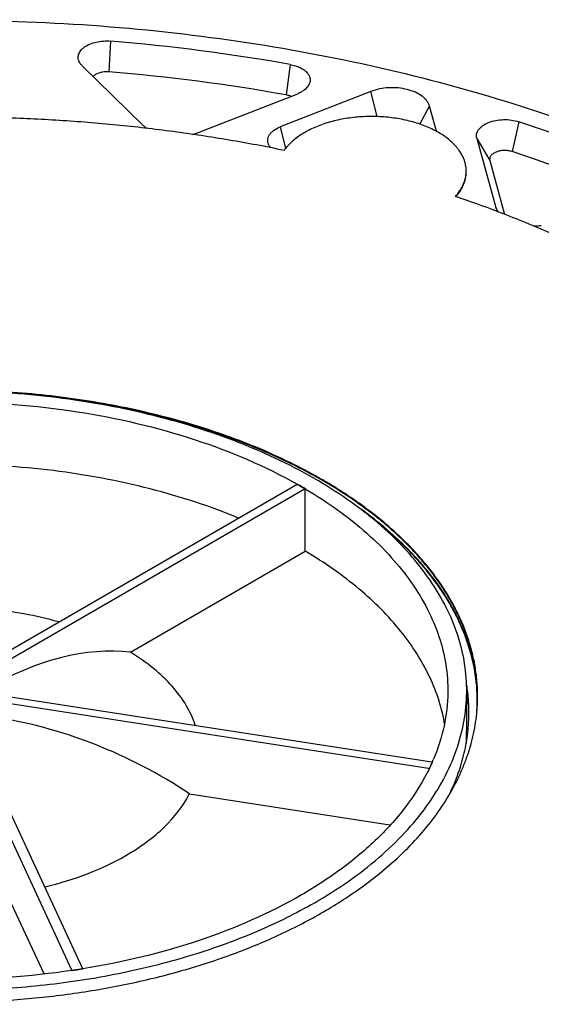
# Model space of a CAD drawing. Units: millimetres. Extents: x -145 to 865, y -106 to 335.
# Drawn here: x -3 to 52, y 17 to 121 of the extents above; entities that cross this region are included whole.
import ezdxf

# ---------------------------------------------------------------- set-up
doc = ezdxf.new("R2010")
doc.units = ezdxf.units.MM
doc.header["$LTSCALE"] = 46.255
for name, color, linetype in [('AT110_011_00_new_view_5_BL34', 7, 'CONTINUOUS'), ('AT110_012_00_new_view_5_BL32', 7, 'CONTINUOUS'), ('AT110_023_00_new_view_5_BL33', 7, 'CONTINUOUS'), ('AT110_024_00_new_view_5_BL29', 7, 'CONTINUOUS')]:
    doc.layers.add(name, color=color, linetype=linetype)

# ---------------------------------------------------------------- blocks, each defined once
blk = doc.blocks.new('AT110_024_00_NEW_VIEW_5_BL29', base_point=(-10.91, 50.16))
at = {"layer": 'AT110_024_00_new_view_5_BL29', "color": 7, "linetype": 'Continuous'}
for p, q in [((-25.22, 72.96), (-25.17, 79.54)), ((-25.17, 79.54), (-24.01, 79.72)), ((-25.17, 79.54), (-12.14, 51.45)), ((-24.01, 79.72), (-11.81, 53.43)), ((-18.45, 58.38), (-25.22, 72.96)), ((-9.69, 51.35), (26.03, 71.98)), ((26.03, 71.98), (26.88, 71.49)), ((26.03, 71.97), (26.07, 71.95)), ((26.88, 71.49), (-9.51, 50.48)), ((26.88, 64.9), (26.88, 71.49)), ((26.92, 71.46), (26.97, 71.43)), ((8.39, 54.22), (26.88, 64.9)), ((26.92, 64.87), (26.88, 64.89)), ((-62.12, 57.72), (-61.81, 58.39)), ((-61.82, 58.36), (-61.8, 58.39)), ((-61.81, 58.39), (-12.87, 50.82)), ((-18.45, 58.37), (-18.52, 58.36)), ((-62.15, 57.64), (-62.12, 57.7)), ((-62.07, 51.14), (-62.12, 57.72)), ((-62.12, 57.72), (-12.41, 50.03)), ((-11.2, 54.22), (-12, 53.19)), ((-11.14, 54.3), (-11.2, 54.22)), ((-10.68, 54.29), (-10.74, 54.34)), ((-10.68, 54.3), (-9.83, 53.19)), ((-12.1, 52.92), (-12, 53.19)), ((-9.72, 52.92), (-9.83, 53.19)), ((-12.1, 52.92), (-12.16, 50.16)), ((-9.72, 52.92), (-9.67, 50.39)), ((-36.81, 47.23), (-62.07, 51.14)), ((-62.07, 51.12), (-62.06, 51.14)), ((-12.79, 51.2), (-12.8, 51.22)), ((-12.79, 51.2), (-12.6, 50.77)), ((-65.76, 49.96), (-65.7, 44.58)), ((-12.87, 50.82), (-12.15, 50.71)), ((-9.67, 50.39), (-9.66, 50.16)), ((40.25, 42.6), (-9.42, 50.28)), ((-6.97, 50.3), (-7.5, 49.99)), ((-6.97, 50.3), (-6.94, 50.31)), ((43.94, 49.96), (43.88, 44.63)), ((-48.62, 28.87), (-12.32, 49.83)), ((-47.77, 28.38), (-11.47, 49.34)), ((-15.87, 48.92), (-15.9, 48.92)), ((-15.87, 48.92), (-14.32, 48.68)), ((-9.51, 45.79), (-11.13, 49.29)), ((-9.98, 49.47), (-9.98, 49.5)), ((-9.35, 48.13), (-9.98, 49.47)), ((39.89, 41.94), (-9.73, 49.61)), ((3.32, 20.83), (-9.35, 48.13)), ((-6.28, 47.44), (-9.24, 47.89)), ((-13.99, 46.24), (-11.48, 47.69)), ((-10.23, 45.66), (-11.14, 47.64)), ((-6.28, 47.44), (-6.24, 47.43)), ((-13.99, 46.24), (-14.01, 46.23)), ((-9.45, 45.66), (-9.51, 45.79)), ((-10.23, 45.66), (-10.22, 45.64)), ((2.18, 20.62), (-9.45, 45.66)), ((39.98, 41.92), (39.89, 41.94)), ((40.29, 42.59), (39.98, 41.92)), ((40.29, 42.59), (40.25, 42.6)), ((40.29, 42.61), (40.29, 42.59)), ((14.61, 39.23), (14.63, 39.27)), ((14.64, 39.27), (35.81, 36)), ((-29.27, 32.48), (-41.57, 25.37)), ((-48.71, 28.83), (-48.75, 28.85)), ((-48.71, 28.82), (-48.62, 28.87)), ((-47.86, 28.33), (-48.71, 28.82)), ((-47.86, 28.33), (-47.77, 28.38)), ((-4.67, 28.67), (-0.77, 20.27)), ((3.35, 20.77), (3.32, 20.83)), ((2.19, 20.59), (2.18, 20.62)), ((3.35, 20.77), (2.19, 20.59))]:
    blk.add_line(p, q, dxfattribs=at)
at = {"layer": 'AT110_024_00_new_view_5_BL29', "color": 9, "linetype": 'Continuous'}
for p, q in [((-12.41, 49.92), (-12.41, 50.03)), ((-9.51, 50.48), (-9.51, 50.39)), ((-9.51, 50.39), (-9.51, 50.31)), ((-12.41, 49.84), (-12.41, 49.92)), ((-12.41, 49.78), (-12.41, 49.84)), ((-11.47, 49.34), (-11.48, 47.69)), ((-11.13, 49.29), (-11.14, 47.64)), ((-9.73, 49.61), (-9.72, 48.92))]:
    blk.add_line(p, q, dxfattribs=at)
at = {"layer": 'AT110_024_00_new_view_5_BL29', "color": 7, "linetype": 'Continuous'}
for centre, radius, start, end in [((-11.53, -4.81), 85.44, 98.4053, 99.1985), ((1.57, 28.62), 49.78, 59.3778, 60.5075), ((-42.69, 49.11), 21.25, 154.1911, 156.1339), ((-43.14, 49.31), 20.75, 156.3183, 157.1154), ((-17.79, 33.77), 23.93, 119.9832, 123.7797), ((-4.19, 33.5), 24.24, 58.6467, 58.9545), ((-43.09, 42.77), 20.73, 156.2536, 157.1169), ((-27.21, 43.22), 10.4, 157.0694, 157.4313), ((-11.69, 51.34), 5.59, 245.6092, 245.7939), ((21.29, 51.01), 20.78, 336.1377, 337.115), ((20.86, 51.21), 21.26, 334.1913, 336.0974), ((-23.37, 71.73), 49.82, 239.4361, 240.5071), ((-10.3, 105.12), 85.44, 278.4053, 279.1985)]:
    blk.add_arc(centre, radius, start, end, dxfattribs=at)
for centre, major_axis, ratio, start_param, end_param in [((-13.16, 16.87), (-6.12, 41.55), 0.216357, -0.630342, -0.089243), ((-6.68, 15.87), (20.72, 36.53), 0.582368, 0.239846, 0.780945), ((-16, 14.43), (38.01, -17.87), 0.793713, 1.925634, 2.466733), ((-12.46, 49.92), (0.2, 0), 0.577266, -0.012184, 1.308859), ((-9.37, 50.39), (0.2, 0), 0.577266, 2.356188, 3.153803), ((-9.37, 50.39), (0.2, 0), 0.577266, -3.129382, -2.879865), ((-9.37, 50.39), (0.2, 0), 0.577266, -2.879865, -1.832734), ((-12.46, 49.92), (0.2, 0), 0.577266, -0.785404, -0.26178), ((-12.46, 49.92), (0.2, 0), 0.577266, -0.26178, -0.012184), ((-11.33, 49.26), (0.2, 0), 0.577418, 0.261793, 2.356057), ((-9.78, 49.5), (0.2, 0), 0.577342, 1.309219, 3.141529), ((-11.34, 47.61), (0.2, 0), 0.577418, 0.261793, 2.356057), ((-6.34, 12.93), (38.01, -17.87), 0.793713, 1.384534, 1.925634), ((-13.75, 11.79), (20.72, 36.53), 0.582368, 0.780945, 1.322045), ((-10.57, 11.29), (-6.12, 41.55), 0.216357, -1.171442, -0.630342)]:
    blk.add_ellipse(centre, major_axis=major_axis, ratio=ratio, start_param=start_param, end_param=end_param, dxfattribs=at)
for points, knots in [([(28.76, 72.02), (26.13, 73.61), (20.33, 76.44), (10.83, 79.45), (0.49, 81.34), (-10.28, 82.03), (-21.08, 81.48), (-31.49, 79.73), (-41.1, 76.84), (-47, 74.1), (-49.7, 72.55)], [0, 0, 0, 0, 0.113249, 0.235886, 0.365366, 0.498525, 0.631889, 0.761971, 0.885553, 1, 1, 1, 1]), ([(-24.02, 79.71), (-19.59, 80.37), (-10.62, 80.99), (2.62, 79.99), (15.01, 77.12), (22.62, 73.9), (26.03, 71.97)], [0, 0, 0, 0, 0.261117, 0.521984, 0.771459, 1, 1, 1, 1]), ([(-48.28, 71.73), (-44.91, 73.68), (-37.37, 76.95), (-29.39, 78.85), (-25.19, 79.53)], [0, 0, 0, 0, 0.477652, 1, 1, 1, 1]), ([(19.81, 68.4), (16.79, 69.65), (10.35, 71.74), (0.18, 73.63), (-10.43, 74.3), (-17.58, 73.92), (-21.13, 73.52)], [0, 0, 0, 0, 0.235945, 0.485623, 0.742649, 1, 1, 1, 1]), ([(-25.24, 72.95), (-29.43, 72.27), (-37.36, 70.37), (-44.87, 67.11), (-48.23, 65.17)], [0, 0, 0, 0, 0.522317, 1, 1, 1, 1]), ([(-65.76, 49.96), (-65.77, 51.01), (-65.61, 53.12), (-64.83, 56.25), (-63.51, 59.32), (-61.68, 62.28), (-59.35, 65.12), (-55.52, 68.81), (-52.12, 71.15), (-49.7, 72.55)], [0, 0, 0, 0, 0.108108, 0.218161, 0.332057, 0.451369, 0.577275, 0.710539, 1, 1, 1, 1]), ([(43.94, 49.96), (43.95, 50.98), (43.8, 53.03), (43.06, 56.07), (41.82, 59.04), (40.09, 61.93), (37.9, 64.71), (34.28, 68.32), (31.06, 70.63), (28.76, 72.02)], [0, 0, 0, 0, 0.108794, 0.219432, 0.333723, 0.453186, 0.578977, 0.711871, 1, 1, 1, 1]), ([(-61.8, 58.39), (-61.18, 59.68), (-59.6, 62.23), (-56.53, 65.73), (-52.72, 68.96), (-49.83, 70.84), (-48.28, 71.73)], [0, 0, 0, 0, 0.223877, 0.464023, 0.722539, 1, 1, 1, 1]), ([(26.97, 71.43), (29.23, 70.09), (32.4, 67.85), (35.97, 64.34), (38.14, 61.64), (39.84, 58.83), (41.07, 55.93), (41.8, 52.96), (41.95, 50.96), (41.94, 49.97)], [0, 0, 0, 0, 0.28868, 0.421726, 0.547563, 0.666964, 0.781092, 0.891489, 1, 1, 1, 1]), ([(-57.67, 57.76), (-57.04, 58.45), (-54.21, 61.3), (-50.89, 63.64), (-48.23, 65.17)], [0, 0, 0, 0, 0.23455, 1, 1, 1, 1]), ([(41.63, 46.53), (41.48, 47.39), (41.07, 49.12), (39.71, 52.55), (37.03, 56.71), (32.54, 61.18), (28.9, 63.69), (26.92, 64.87)], [0, 0, 0, 0, 0.108261, 0.21958, 0.455471, 0.714724, 1, 1, 1, 1]), ([(-18.52, 58.36), (-20.56, 58.01), (-24.43, 57.05), (-28.1, 55.45), (-29.75, 54.5)], [0, 0, 0, 0, 0.521953, 1, 1, 1, 1]), ([(0.8, 57.43), (-1.61, 58.11), (-6.65, 59.02), (-11.76, 59.07), (-14.34, 58.87)], [0, 0, 0, 0, 0.492052, 1, 1, 1, 1]), ([(-63.76, 49.97), (-63.78, 51.22), (-63.53, 53.76), (-62.76, 56.2), (-62.26, 57.38)], [0, 0, 0, 0, 0.493177, 1, 1, 1, 1]), ([(-11.09, 54.14), (-11.12, 54.15), (-11.16, 54.19), (-11.17, 54.26), (-11.15, 54.28), (-11.14, 54.3)], [0, 0, 0, 0, 0.533214, 0.759048, 1, 1, 1, 1]), ([(-11.14, 54.3), (-11.1, 54.35), (-10.95, 54.4), (-10.8, 54.38), (-10.74, 54.34)], [0, 0, 0, 0, 0.470946, 1, 1, 1, 1]), ([(-11.09, 54.14), (-11.04, 54.11), (-10.93, 54.08), (-10.8, 54.1), (-10.71, 54.15), (-10.67, 54.19), (-10.66, 54.25), (-10.67, 54.28), (-10.68, 54.29)], [0, 0, 0, 0, 0.285335, 0.583183, 0.710381, 0.815453, 0.905757, 1, 1, 1, 1]), ([(15.26, 46.48), (15.02, 47.22), (14.33, 48.69), (12.81, 50.73), (10.82, 52.6), (9.26, 53.69), (8.42, 54.2)], [0, 0, 0, 0, 0.222044, 0.460617, 0.719444, 1, 1, 1, 1]), ([(-11.76, 52.42), (-11.86, 52.48), (-12.03, 52.61), (-12.11, 52.82), (-12.1, 52.92)], [0, 0, 0, 0, 0.551132, 1, 1, 1, 1]), ([(-11.76, 52.42), (-11.57, 52.31), (-11.13, 52.19), (-10.57, 52.22), (-10.16, 52.36), (-9.92, 52.51), (-9.76, 52.7), (-9.72, 52.85), (-9.72, 52.92)], [0, 0, 0, 0, 0.27048, 0.562272, 0.69631, 0.813655, 0.912973, 1, 1, 1, 1]), ([(27.87, 27.76), (25.91, 26.63), (21.7, 24.55), (14.9, 22.09), (7.56, 20.22), (-0.17, 18.99), (-8.13, 18.42), (-16.14, 18.52), (-24.05, 19.29), (-31.68, 20.72), (-38.87, 22.78), (-45.47, 25.42), (-51.33, 28.58), (-56.35, 32.21), (-60.41, 36.25), (-63.42, 40.61), (-65.3, 45.21), (-65.75, 48.4), (-65.76, 49.96)], [0, 0, 0, 0, 0.062336, 0.128614, 0.198141, 0.270051, 0.343368, 0.417053, 0.490049, 0.561331, 0.629951, 0.695091, 0.756118, 0.812655, 0.864665, 0.912541, 0.957184, 1, 1, 1, 1]), ([(-48.75, 28.85), (-50.99, 30.18), (-54.12, 32.38), (-57.67, 35.83), (-59.83, 38.48), (-61.54, 41.24), (-62.79, 44.1), (-63.56, 47.01), (-63.75, 48.99), (-63.76, 49.97)], [0, 0, 0, 0, 0.288371, 0.421439, 0.54739, 0.666948, 0.781211, 0.89164, 1, 1, 1, 1]), ([(-63.37, 46.97), (-63.31, 47.29), (-63.02, 48.61), (-62.59, 49.9), (-62.19, 50.84)], [0, 0, 0, 0, 0.246502, 1, 1, 1, 1]), ([(-12.16, 50.16), (-12.17, 50.07), (-12.08, 49.84), (-11.9, 49.71), (-11.8, 49.64)], [0, 0, 0, 0, 0.448821, 1, 1, 1, 1]), ([(-11.8, 49.64), (-11.6, 49.53), (-11.14, 49.41), (-10.55, 49.44), (-10.12, 49.58), (-9.87, 49.74), (-9.7, 49.94), (-9.66, 50.09), (-9.66, 50.16)], [0, 0, 0, 0, 0.270484, 0.562306, 0.696335, 0.813679, 0.91298, 1, 1, 1, 1]), ([(27.87, 27.76), (30.26, 29.14), (33.61, 31.45), (37.41, 35.06), (39.72, 37.85), (41.56, 40.76), (42.9, 43.77), (43.72, 46.85), (43.92, 48.93), (43.94, 49.96)], [0, 0, 0, 0, 0.289078, 0.422345, 0.548359, 0.667837, 0.78189, 0.892008, 1, 1, 1, 1]), ([(41.94, 49.97), (41.92, 48.78), (41.65, 46.37), (40.91, 44.06), (40.43, 42.93)], [0, 0, 0, 0, 0.493197, 1, 1, 1, 1]), ([(-36.81, 47.21), (-37.16, 46.38), (-37.63, 44.62), (-37.51, 41.88), (-36.57, 39.21), (-35.47, 37.62), (-34.83, 36.86)], [0, 0, 0, 0, 0.244321, 0.483553, 0.731583, 1, 1, 1, 1]), ([(39.99, 41.95), (39.36, 40.66), (37.79, 38.1), (34.72, 34.59), (30.9, 31.36), (28, 29.47), (26.46, 28.58)], [0, 0, 0, 0, 0.223836, 0.46396, 0.722487, 1, 1, 1, 1]), ([(7.92, 32.75), (8.67, 33.19), (10.09, 34.1), (12.5, 36.12), (13.94, 37.94), (14.61, 39.23)], [0, 0, 0, 0, 0.276973, 0.535731, 1, 1, 1, 1]), ([(-29.3, 32.5), (-27.6, 31.56), (-23.85, 30), (-17.75, 28.6), (-11.25, 28.09), (-6.84, 28.37), (-4.65, 28.68)], [0, 0, 0, 0, 0.229138, 0.478494, 0.738975, 1, 1, 1, 1]), ([(-0.66, 29.43), (0.89, 29.8), (3.84, 30.71), (6.64, 32.01), (7.92, 32.75)], [0, 0, 0, 0, 0.518901, 1, 1, 1, 1]), ([(2.19, 20.6), (-2.24, 19.94), (-11.22, 19.32), (-24.47, 20.33), (-36.88, 23.2), (-44.49, 26.43), (-47.9, 28.36)], [0, 0, 0, 0, 0.26116, 0.522057, 0.771522, 1, 1, 1, 1]), ([(26.46, 28.58), (23.08, 26.63), (15.54, 23.36), (7.57, 21.46), (3.36, 20.78)], [0, 0, 0, 0, 0.477652, 1, 1, 1, 1])]:
    blk.add_open_spline(points, degree=3, knots=knots, dxfattribs=at)
at = {"layer": 'AT110_024_00_new_view_5_BL29', "color": 9, "linetype": 'Continuous'}
for points, knots in [([(-12.79, 51.2), (-12.87, 51.18), (-13.15, 51.11), (-13.44, 51.02), (-13.64, 50.94)], [0, 0, 0, 0, 0.255565, 1, 1, 1, 1]), ([(-6.47, 49.84), (-6.5, 49.88), (-6.66, 50.05), (-6.83, 50.19), (-6.97, 50.3)], [0, 0, 0, 0, 0.240508, 1, 1, 1, 1]), ([(-15.78, 47.85), (-15.85, 48.02), (-15.94, 48.38), (-15.91, 48.75), (-15.87, 48.92)], [0, 0, 0, 0, 0.504491, 1, 1, 1, 1]), ([(-7.38, 46.48), (-7.26, 46.55), (-6.85, 46.81), (-6.48, 47.15), (-6.28, 47.44)], [0, 0, 0, 0, 0.272096, 1, 1, 1, 1]), ([(-10.23, 45.66), (-10.88, 45.61), (-12.17, 45.65), (-13.42, 45.99), (-13.99, 46.24)], [0, 0, 0, 0, 0.517412, 1, 1, 1, 1]), ([(-7.38, 46.48), (-7.45, 46.44), (-7.78, 46.26), (-8.12, 46.12), (-8.38, 46.03)], [0, 0, 0, 0, 0.239685, 1, 1, 1, 1])]:
    blk.add_open_spline(points, degree=3, knots=knots, dxfattribs=at)
blk = doc.blocks.new('AT110_012_00_NEW_VIEW_5_BL32', base_point=(-10.91, 28.87))
at = {"layer": 'AT110_012_00_new_view_5_BL32', "color": 7, "linetype": 'Continuous'}
blk.add_line((45.08, 49.5), (45.08, 49.59), dxfattribs=at)
blk.add_line((45.08, 49.5), (45.08, 49.59), dxfattribs=at)
for centre, start, end in [((26.4, 49.06), 0.3164, 1.3742), ((26.41, 49.1), 0.2689, 1.2493)]:
    blk.add_arc(centre, 18.68, start, end, dxfattribs=at)
for points, knots in [([(45.08, 49.59), (45.03, 51.38), (44.39, 55.06), (41.9, 60.29), (37.98, 65.16), (34.66, 67.96), (32.83, 69.29)], [0, 0, 0, 0, 0.223945, 0.46025, 0.717381, 1, 1, 1, 1]), ([(45.08, 49.59), (45.03, 51.36), (44.39, 55), (41.94, 60.17), (38.09, 65), (34.84, 67.78), (33.04, 69.09)], [0, 0, 0, 0, 0.224284, 0.460776, 0.717803, 1, 1, 1, 1])]:
    blk.add_open_spline(points, degree=3, knots=knots, dxfattribs=at)
blk = doc.blocks.new('AT110_023_00_NEW_VIEW_5_BL33', base_point=(-10.91, 49.57))
at = {"layer": 'AT110_023_00_new_view_5_BL33', "color": 7, "linetype": 'Continuous'}
for p, q in [((43.88, 104.97), (43.88, 105.05)), ((42.79, 102.35), (42.74, 102.37)), ((45.09, 49.57), (45.09, 49.59))]:
    blk.add_line(p, q, dxfattribs=at)
for centre, radius, start, end in [((40.55, 105.05), 3.33, 358.5973, 359.9999), ((-0.34, -24.88), 134.35, 69.2866, 71.2715), ((2.42, 26.96), 52.53, 59.7076, 60.0009), ((2.4, 26.84), 52.57, 59.7527, 60.0008)]:
    blk.add_arc(centre, radius, start, end, dxfattribs=at)
for points, knots in [([(24.63, 107.24), (22.7, 107.64), (18.81, 108.37), (12.9, 109.26), (6.92, 109.95), (0.87, 110.44), (-5.21, 110.73), (-11.31, 110.82), (-17.41, 110.7), (-23.49, 110.39), (-29.53, 109.87), (-35.5, 109.15), (-41.4, 108.24), (-47.19, 107.13), (-52.86, 105.83), (-58.4, 104.34), (-63.78, 102.67), (-67.28, 101.43), (-69, 100.78)], [0, 0, 0, 0, 0.062194, 0.12507, 0.188497, 0.252337, 0.31645, 0.380697, 0.444934, 0.509019, 0.572813, 0.636175, 0.69897, 0.761065, 0.822333, 0.882653, 0.941911, 1, 1, 1, 1]), ([(43.88, 105.05), (43.88, 105.13), (43.88, 105.3), (43.85, 105.55), (43.8, 105.8), (43.72, 106.13), (43.56, 106.54), (43.35, 106.93), (43.15, 107.23), (42.91, 107.54), (42.58, 107.92), (42.12, 108.34), (41.61, 108.73), (41.03, 109.1), (40.4, 109.44), (39.73, 109.75), (39.01, 110.02), (38.25, 110.25), (37.46, 110.45), (36.65, 110.61), (35.82, 110.72), (34.97, 110.8), (34.11, 110.83), (33.25, 110.82), (32.4, 110.77), (31.55, 110.67), (30.73, 110.54), (29.92, 110.36), (29.15, 110.15), (28.41, 109.89), (27.71, 109.6), (27.06, 109.28), (26.46, 108.93), (25.91, 108.55), (25.42, 108.14), (24.99, 107.71), (24.74, 107.4), (24.63, 107.24)], [0, 0, 0, 0, 0.010863, 0.021766, 0.032748, 0.043847, 0.066525, 0.090068, 0.102234, 0.114689, 0.140516, 0.167656, 0.196156, 0.226016, 0.257203, 0.289649, 0.323258, 0.357912, 0.393473, 0.429788, 0.466692, 0.504009, 0.54156, 0.57916, 0.616622, 0.653765, 0.69041, 0.726387, 0.761534, 0.795707, 0.828775, 0.860633, 0.891195, 0.92041, 0.94826, 0.974767, 1, 1, 1, 1]), ([(42.74, 102.37), (42.91, 102.56), (43.15, 102.87), (43.42, 103.3), (43.58, 103.63), (43.71, 103.96), (43.8, 104.29), (43.86, 104.63), (43.88, 104.86), (43.88, 104.97)], [0, 0, 0, 0, 0.26987, 0.398606, 0.523716, 0.645745, 0.765323, 0.883155, 1, 1, 1, 1]), ([(42.79, 102.35), (42.97, 102.54), (43.2, 102.85), (43.46, 103.29), (43.61, 103.62), (43.73, 103.95), (43.82, 104.29), (43.87, 104.63), (43.88, 104.86), (43.88, 104.97)], [0, 0, 0, 0, 0.269333, 0.397871, 0.522863, 0.644881, 0.764582, 0.882695, 1, 1, 1, 1]), ([(95.09, 49.59), (95.09, 50.22), (95.05, 51.48), (94.9, 53.38), (94.65, 55.27), (94.29, 57.16), (93.83, 59.03), (93.28, 60.9), (92.62, 62.76), (91.86, 64.61), (91.01, 66.44), (89.73, 68.88), (87.88, 71.88), (85.3, 75.37), (82.35, 78.76), (79.04, 82.04), (75.39, 85.19), (71.41, 88.2), (67.12, 91.07), (62.53, 93.77), (57.66, 96.31), (52.52, 98.67), (48.98, 100.1), (47.17, 100.78)], [0, 0, 0, 0, 0.025469, 0.050986, 0.0766, 0.102359, 0.128308, 0.154492, 0.180953, 0.20773, 0.234861, 0.262381, 0.318697, 0.376908, 0.437185, 0.499648, 0.564377, 0.631408, 0.700742, 0.772345, 0.846153, 0.922076, 1, 1, 1, 1]), ([(28.68, 72.45), (27.7, 73.02), (25.64, 74.12), (22.42, 75.6), (19.03, 76.94), (15.47, 78.14), (11.76, 79.18), (7.94, 80.06), (4.01, 80.78), (0, 81.33), (-4.06, 81.71), (-8.17, 81.91), (-12.29, 81.94), (-16.4, 81.79), (-20.48, 81.47), (-24.51, 80.98), (-28.46, 80.32), (-32.33, 79.49), (-36.07, 78.5), (-39.68, 77.36), (-43.14, 76.07), (-46.42, 74.63), (-49.51, 73.05), (-52.39, 71.35), (-55.05, 69.53), (-57.47, 67.61), (-59.64, 65.58), (-61.55, 63.47), (-63.18, 61.28), (-64.31, 59.38), (-65.07, 57.84), (-65.56, 56.68), (-65.98, 55.51), (-66.32, 54.34), (-66.58, 53.16), (-66.77, 51.97), (-66.89, 50.78), (-66.91, 49.98), (-66.91, 49.59)], [0, 0, 0, 0, 0.030664, 0.062385, 0.095097, 0.128719, 0.163155, 0.198302, 0.234046, 0.270267, 0.306838, 0.34363, 0.380512, 0.417348, 0.454008, 0.490359, 0.526276, 0.561635, 0.59632, 0.630224, 0.663249, 0.695309, 0.726332, 0.756261, 0.78506, 0.812712, 0.839226, 0.864639, 0.889015, 0.912455, 0.923868, 0.935099, 0.94617, 0.957105, 0.967928, 0.978666, 0.989348, 1, 1, 1, 1]), ([(28.68, 72.37), (28.04, 72.74), (26.71, 73.47), (24.65, 74.5), (22.51, 75.46), (20.29, 76.37), (18, 77.21), (15.64, 77.99), (13.21, 78.7), (10.73, 79.34), (8.2, 79.91), (4.75, 80.58), (0.35, 81.23), (-5.01, 81.71), (-10.43, 81.89), (-15.85, 81.76), (-21.23, 81.34), (-26.51, 80.61), (-30.81, 79.76), (-34.16, 78.93), (-36.6, 78.25), (-38.99, 77.5), (-41.31, 76.68), (-43.55, 75.79), (-45.72, 74.85), (-47.81, 73.84), (-49.16, 73.13), (-49.82, 72.76)], [0, 0, 0, 0, 0.027556, 0.055754, 0.084571, 0.11398, 0.143949, 0.174445, 0.20543, 0.236862, 0.268701, 0.3009, 0.366184, 0.43233, 0.498931, 0.56557, 0.631828, 0.697295, 0.761577, 0.79316, 0.824309, 0.854984, 0.885146, 0.914759, 0.94379, 0.972212, 1, 1, 1, 1]), ([(45.09, 49.59), (45.08, 50.11), (45.04, 51.16), (44.83, 52.73), (44.49, 54.3), (44.02, 55.85), (43.42, 57.39), (42.69, 58.9), (41.84, 60.4), (40.86, 61.87), (39.75, 63.3), (38.53, 64.71), (37.19, 66.08), (35.74, 67.41), (34.18, 68.7), (32.51, 69.94), (30.74, 71.13), (29.51, 71.89), (28.88, 72.25)], [0, 0, 0, 0, 0.053953, 0.108173, 0.162908, 0.218391, 0.274844, 0.332465, 0.391431, 0.451896, 0.513986, 0.577807, 0.643437, 0.710933, 0.780331, 0.851647, 0.924877, 1, 1, 1, 1]), ([(45.09, 49.59), (45.09, 50.11), (45.04, 51.17), (44.84, 52.74), (44.51, 54.31), (44.04, 55.86), (43.45, 57.4), (42.72, 58.93), (41.87, 60.42), (40.89, 61.9), (39.79, 63.34), (38.57, 64.75), (37.24, 66.12), (35.78, 67.46), (34.22, 68.75), (32.55, 69.99), (30.78, 71.19), (29.55, 71.95), (28.92, 72.31)], [0, 0, 0, 0, 0.053984, 0.108223, 0.162966, 0.21845, 0.274897, 0.332507, 0.39146, 0.45191, 0.513986, 0.577794, 0.643414, 0.710905, 0.780302, 0.851622, 0.924861, 1, 1, 1, 1]), ([(95.09, 49.51), (95.09, 48.76), (95.04, 47.26), (94.82, 45.01), (94.47, 42.78), (93.97, 40.55), (93.33, 38.33), (92.55, 36.13), (91.63, 33.95), (90.57, 31.78), (89.38, 29.65), (87.59, 26.81), (85.54, 24.05), (83.27, 21.39), (81.42, 19.42), (79.45, 17.49), (77.35, 15.59), (75.14, 13.75), (72.81, 11.95), (70.37, 10.21), (67.82, 8.51), (65.17, 6.87), (62.41, 5.29), (59.55, 3.77), (56.6, 2.31), (53.56, 0.91), (49.36, -0.88), (43.9, -2.94), (37.11, -5.11), (30.06, -6.99), (22.79, -8.57), (15.35, -9.84), (7.76, -10.79), (0.07, -11.42), (-7.68, -11.72), (-15.45, -11.69), (-23.19, -11.34), (-30.87, -10.65), (-38.43, -9.65), (-45.86, -8.33), (-53.09, -6.7), (-60.1, -4.77), (-66.84, -2.54), (-72.26, -0.44), (-76.42, 1.37), (-80.4, 3.25), (-83.3, 4.77), (-85.18, 5.84)], [0, 0, 0, 0, 0.010651, 0.02133, 0.032065, 0.042885, 0.053816, 0.064882, 0.076107, 0.087512, 0.099118, 0.110941, 0.135292, 0.147852, 0.160679, 0.173781, 0.187162, 0.200827, 0.214777, 0.229013, 0.243533, 0.258336, 0.273416, 0.288769, 0.304389, 0.320268, 0.336398, 0.369369, 0.403221, 0.437856, 0.47317, 0.509046, 0.545365, 0.581999, 0.61882, 0.655696, 0.692495, 0.729085, 0.765338, 0.801128, 0.836335, 0.870846, 0.904556, 0.937371, 0.953417, 0.96921, 1, 1, 1, 1]), ([(-85.18, 5.92), (-83.3, 4.86), (-80.4, 3.33), (-76.42, 1.46), (-72.26, -0.36), (-66.86, -2.46), (-60.11, -4.68), (-53.11, -6.61), (-45.88, -8.24), (-38.46, -9.56), (-30.9, -10.57), (-23.23, -11.25), (-15.49, -11.61), (-7.73, -11.64), (0.01, -11.34), (7.7, -10.72), (15.29, -9.77), (22.73, -8.5), (30, -6.93), (37.05, -5.05), (43.84, -2.88), (49.29, -0.82), (53.49, 0.96), (56.53, 2.36), (59.49, 3.82), (62.34, 5.34), (65.1, 6.92), (67.76, 8.55), (70.31, 10.24), (72.75, 11.99), (75.08, 13.78), (77.29, 15.63), (79.39, 17.51), (81.37, 19.45), (83.22, 21.42), (85.49, 24.07), (87.54, 26.82), (89.34, 29.66), (90.53, 31.8), (91.6, 33.96), (92.52, 36.14), (93.3, 38.34), (93.95, 40.55), (94.45, 42.78), (94.81, 45.02), (95.03, 47.26), (95.08, 48.76), (95.09, 49.51)], [0, 0, 0, 0, 0.030784, 0.046573, 0.062617, 0.095424, 0.129126, 0.163629, 0.198828, 0.234609, 0.270854, 0.307436, 0.344228, 0.381097, 0.417912, 0.454542, 0.490857, 0.526731, 0.562043, 0.596679, 0.630533, 0.663508, 0.67964, 0.695522, 0.711145, 0.726502, 0.741586, 0.756393, 0.770918, 0.785158, 0.799114, 0.812784, 0.82617, 0.839277, 0.85211, 0.864675, 0.889037, 0.900865, 0.912475, 0.923884, 0.935113, 0.946182, 0.957114, 0.967936, 0.978672, 0.989351, 1, 1, 1, 1]), ([(35.17, 31.22), (35.95, 31.87), (37.44, 33.21), (39.44, 35.36), (41.15, 37.6), (42.35, 39.54), (43.14, 41.12), (43.66, 42.3), (44.1, 43.49), (44.46, 44.7), (44.74, 45.91), (44.94, 47.13), (45.06, 48.35), (45.09, 49.16), (45.09, 49.57)], [0, 0, 0, 0, 0.14215, 0.278247, 0.408631, 0.533827, 0.594721, 0.654603, 0.713593, 0.77182, 0.829424, 0.886551, 0.943357, 1, 1, 1, 1]), ([(-50.51, 26.73), (-49.78, 26.3), (-48.27, 25.48), (-45.94, 24.34), (-43.49, 23.27), (-40.95, 22.28), (-38.32, 21.38), (-35.61, 20.55), (-32.82, 19.82), (-29.97, 19.17), (-27.06, 18.61), (-24.11, 18.15), (-21.11, 17.78), (-18.08, 17.51), (-15.03, 17.33), (-11.97, 17.25), (-8.91, 17.26), (-5.85, 17.37), (-2.81, 17.58), (0.21, 17.88), (3.19, 18.28), (6.14, 18.77), (9.03, 19.36), (11.86, 20.03), (14.62, 20.8), (17.31, 21.65), (19.92, 22.58), (22.43, 23.59), (24.84, 24.68), (27.14, 25.85), (29.34, 27.09), (31.41, 28.39), (33.35, 29.76), (34.58, 30.72), (35.17, 31.22)], [0, 0, 0, 0, 0.028122, 0.056978, 0.086539, 0.116766, 0.147618, 0.179047, 0.211002, 0.243429, 0.276269, 0.309461, 0.342943, 0.376649, 0.410514, 0.44447, 0.47845, 0.512385, 0.546208, 0.579852, 0.613252, 0.646343, 0.679062, 0.71135, 0.743149, 0.774406, 0.805071, 0.835097, 0.864445, 0.893078, 0.920969, 0.948094, 0.97444, 1, 1, 1, 1])]:
    blk.add_open_spline(points, degree=3, knots=knots, dxfattribs=at)
blk = doc.blocks.new('AT110_011_00_NEW_VIEW_5_BL34', base_point=(-10.91, 47.43))
at = {"layer": 'AT110_011_00_new_view_5_BL34', "color": 9, "linetype": 'Continuous'}
for p, q in [((6.3, 118.79), (6.1, 115.54)), ((25.28, 116.32), (24.86, 113.1)), ((34.48, 110.81), (33.81, 113.47)), ((38.99, 110.02), (40, 111.92)), ((49.45, 110.27), (48.75, 107.12)), ((24.22, 109.72), (24.79, 107.45)), ((45, 108.49), (46.38, 106.17)), ((47.23, 100.83), (47.01, 101.2)), ((47.29, 100.74), (47.23, 100.83))]:
    blk.add_line(p, q, dxfattribs=at)
at = {"layer": 'AT110_011_00_new_view_5_BL34', "color": 7, "linetype": 'Continuous'}
for p, q in [((3.29, 116.19), (9.79, 109.84)), ((33.81, 113.47), (24.22, 109.72)), ((15.48, 109.1), (26.07, 113.23)), ((40.74, 109.26), (40, 111.92)), ((45, 108.49), (47.01, 101.2)), ((46.38, 106.17), (47.95, 100.48))]:
    blk.add_line(p, q, dxfattribs=at)
for centre, radius, start, end in [((-9.92, -80.32), 199.76, 79.8509, 85.3435), ((-9.93, -81.28), 197.47, 79.8509, 85.3435), ((48.74, 101.74), 1.82, 211.1753, 212.666), ((50.96, 106.11), 6.85, 270.3628, 277.2483), ((12.58, 40.22), 35.34, 45.3735, 47.2618), ((17.46, 44.66), 28.73, 36.9279, 38.9486), ((21.63, 47.4), 23.74, 27.1271, 29.5884), ((24.64, 48.69), 20.46, 16.3443, 18.8769), ((25.66, 48.97), 19.4, 7.4328, 16.4167), ((26.35, 49.06), 18.71, 357.0128, 7.4311), ((25.48, 47.8), 18.7, 6.6751, 9.1216), ((25.59, 47.82), 18.59, 5.9817, 6.6741), ((25.78, 47.83), 18.4, 359.3891, 5.9919)]:
    blk.add_arc(centre, radius, start, end, dxfattribs=at)
for points, knots in [([(-128.55, 72.78), (-126.76, 75.73), (-123.6, 80), (-118.71, 85.23), (-114.54, 89.09), (-109.96, 92.78), (-104.99, 96.3), (-99.65, 99.63), (-91.94, 103.86), (-81.49, 108.57), (-68.02, 113.21), (-53.65, 116.83), (-38.6, 119.39), (-23.13, 120.84), (-7.46, 121.16), (8.16, 120.34), (23.48, 118.4), (38.25, 115.36), (52.25, 111.29), (65.26, 106.23), (73.37, 102.13), (77.19, 99.92)], [0, 0, 0, 0, 0.046317, 0.070763, 0.096115, 0.122398, 0.149618, 0.177769, 0.206829, 0.267517, 0.331319, 0.397723, 0.466114, 0.53581, 0.606087, 0.676199, 0.745407, 0.813003, 0.87833, 0.940816, 1, 1, 1, 1]), ([(3.04, 116.5), (3, 116.57), (2.93, 116.71), (2.87, 116.93), (2.87, 117.16), (2.91, 117.38), (3.01, 117.6), (3.15, 117.81), (3.33, 118), (3.64, 118.25), (4.13, 118.51), (4.8, 118.71), (5.53, 118.81), (6.04, 118.81), (6.3, 118.79)], [0, 0, 0, 0, 0.049347, 0.096417, 0.142559, 0.189262, 0.237931, 0.289691, 0.3453, 0.405146, 0.537342, 0.684159, 0.840536, 1, 1, 1, 1]), ([(3.29, 116.19), (3.26, 116.22), (3.17, 116.31), (3.09, 116.42), (3.04, 116.5)], [0, 0, 0, 0, 0.260829, 1, 1, 1, 1]), ([(6.1, 115.54), (5.94, 115.55), (5.61, 115.55), (5.15, 115.47), (4.76, 115.31), (4.54, 115.14), (4.45, 115.05)], [0, 0, 0, 0, 0.277873, 0.546466, 0.790403, 1, 1, 1, 1]), ([(25.28, 116.32), (25.47, 116.29), (25.82, 116.2), (26.32, 116.01), (26.74, 115.76), (27.07, 115.47), (27.3, 115.14), (27.4, 114.79), (27.38, 114.42), (27.28, 114.2), (27.22, 114.1)], [0, 0, 0, 0, 0.163545, 0.316543, 0.456203, 0.581328, 0.69302, 0.795327, 0.895079, 1, 1, 1, 1]), ([(27.22, 114.1), (27.11, 113.91), (26.85, 113.65), (26.44, 113.39), (26.2, 113.28), (26.07, 113.23)], [0, 0, 0, 0, 0.455808, 0.717381, 1, 1, 1, 1]), ([(40, 111.92), (39.98, 112.01), (39.9, 112.21), (39.73, 112.48), (39.5, 112.74), (39.11, 113.07), (38.49, 113.42), (37.63, 113.7), (36.68, 113.86), (35.69, 113.88), (34.72, 113.76), (34.1, 113.58), (33.81, 113.47)], [0, 0, 0, 0, 0.043568, 0.089729, 0.139197, 0.192366, 0.309839, 0.440684, 0.580767, 0.724612, 0.866251, 1, 1, 1, 1]), ([(25.36, 112.96), (25.32, 112.97), (25.16, 113.03), (24.99, 113.08), (24.86, 113.1)], [0, 0, 0, 0, 0.239462, 1, 1, 1, 1]), ([(45, 108.49), (44.98, 108.57), (44.95, 108.73), (44.98, 108.98), (45.06, 109.22), (45.2, 109.45), (45.4, 109.67), (45.73, 109.94), (46.27, 110.22), (47.02, 110.43), (47.83, 110.52), (48.66, 110.47), (49.19, 110.35), (49.45, 110.27)], [0, 0, 0, 0, 0.044044, 0.087874, 0.133165, 0.181332, 0.233354, 0.289745, 0.415479, 0.556027, 0.705369, 0.855947, 1, 1, 1, 1]), ([(65.53, 103.95), (62.96, 105.14), (57.66, 107.41), (52.23, 109.35), (49.45, 110.27)], [0, 0, 0, 0, 0.492161, 1, 1, 1, 1]), ([(9.79, 109.84), (9.82, 109.82), (9.92, 109.72), (10.04, 109.63), (10.12, 109.57)], [0, 0, 0, 0, 0.242392, 1, 1, 1, 1]), ([(23.07, 107.72), (23.02, 107.8), (22.93, 107.98), (22.89, 108.28), (22.92, 108.57), (23.05, 108.85), (23.24, 109.11), (23.62, 109.44), (23.97, 109.63), (24.22, 109.72)], [0, 0, 0, 0, 0.113087, 0.220503, 0.327647, 0.439987, 0.561795, 0.695567, 1, 1, 1, 1]), ([(14.96, 108.93), (15.01, 108.94), (15.18, 108.99), (15.35, 109.05), (15.48, 109.1)], [0, 0, 0, 0, 0.254729, 1, 1, 1, 1]), ([(23.21, 107.53), (23.19, 107.54), (23.14, 107.6), (23.1, 107.67), (23.07, 107.72)], [0, 0, 0, 0, 0.256343, 1, 1, 1, 1]), ([(48.75, 107.12), (48.62, 107.16), (48.33, 107.22), (47.89, 107.25), (47.46, 107.2), (47.06, 107.09), (46.77, 106.94), (46.59, 106.8), (46.49, 106.68), (46.41, 106.56), (46.37, 106.43), (46.36, 106.3), (46.37, 106.21), (46.38, 106.17)], [0, 0, 0, 0, 0.144053, 0.294631, 0.443973, 0.584521, 0.710255, 0.766646, 0.818668, 0.866835, 0.912126, 0.955956, 1, 1, 1, 1]), ([(64.51, 100.94), (61.99, 102.11), (56.79, 104.32), (51.48, 106.22), (48.75, 107.12)], [0, 0, 0, 0, 0.49225, 1, 1, 1, 1]), ([(47.01, 101.2), (47.02, 101.17), (47.06, 101.03), (47.13, 100.9), (47.18, 100.8)], [0, 0, 0, 0, 0.243581, 1, 1, 1, 1]), ([(108.04, 70.59), (109.18, 68.71), (111.21, 64.87), (113.44, 58.85), (114.79, 52.73), (115.24, 46.57), (114.78, 40.41), (113.42, 34.29), (111.17, 28.28), (108.06, 22.4), (104.11, 16.7), (99.35, 11.22), (93.81, 6), (87.53, 1.07), (80.57, -3.54), (72.96, -7.79), (64.76, -11.66), (56.03, -15.12), (46.83, -18.15), (37.22, -20.71), (27.28, -22.81), (17.07, -24.41), (6.65, -25.51), (-3.88, -26.11), (-14.46, -26.19), (-25.02, -25.77), (-35.48, -24.83), (-45.77, -23.39), (-55.81, -21.45), (-65.54, -19.04), (-74.88, -16.17), (-83.77, -12.85), (-92.15, -9.11), (-97.46, -6.3), (-100.01, -4.83)], [0, 0, 0, 0, 0.023891, 0.046938, 0.06939, 0.091536, 0.113683, 0.136141, 0.159196, 0.183099, 0.208052, 0.234204, 0.261654, 0.290454, 0.320612, 0.352101, 0.38486, 0.418802, 0.453818, 0.489776, 0.526534, 0.563931, 0.601802, 0.639972, 0.678261, 0.71649, 0.754478, 0.792051, 0.829037, 0.865275, 0.900616, 0.934925, 0.968085, 1, 1, 1, 1]), ([(107.99, 70.56), (109, 68.7), (110.78, 64.9), (112.64, 58.98), (113.65, 52.99), (113.78, 46.96), (113.04, 40.95), (111.44, 35.01), (108.98, 29.17), (105.7, 23.47), (101.61, 17.96), (96.74, 12.67), (91.14, 7.64), (84.84, 2.9), (77.89, -1.53), (70.32, -5.6), (62.2, -9.3), (53.57, -12.59), (44.5, -15.47), (35.06, -17.89), (25.29, -19.86), (15.28, -21.36), (5.09, -22.37), (-5.22, -22.89), (-15.56, -22.91), (-25.87, -22.44), (-36.07, -21.48), (-46.11, -20.04), (-55.9, -18.12), (-65.38, -15.73), (-74.49, -12.91), (-83.17, -9.65), (-91.34, -5.99), (-96.53, -3.25), (-99.02, -1.81)], [0, 0, 0, 0, 0.02348, 0.046214, 0.068462, 0.090512, 0.112668, 0.135225, 0.158452, 0.182579, 0.207789, 0.234212, 0.261932, 0.290987, 0.321378, 0.353069, 0.385994, 0.420065, 0.45517, 0.49118, 0.527951, 0.565328, 0.603147, 0.641236, 0.679423, 0.71753, 0.755384, 0.792814, 0.829654, 0.865748, 0.900951, 0.935133, 0.96818, 1, 1, 1, 1]), ([(36.56, 66.17), (36.33, 66.39), (35.38, 67.25), (34.38, 68.05), (33.61, 68.64)], [0, 0, 0, 0, 0.245108, 1, 1, 1, 1]), ([(39.81, 62.72), (39.63, 62.95), (38.86, 63.86), (38.04, 64.74), (37.4, 65.37)], [0, 0, 0, 0, 0.245089, 1, 1, 1, 1]), ([(42.28, 59.12), (42.14, 59.36), (41.57, 60.32), (40.94, 61.24), (40.43, 61.92)], [0, 0, 0, 0, 0.245522, 1, 1, 1, 1]), ([(44, 55.31), (43.91, 55.56), (43.55, 56.55), (43.12, 57.51), (42.76, 58.22)], [0, 0, 0, 0, 0.246562, 1, 1, 1, 1]), ([(42.05, 39.08), (42.39, 39.77), (42.99, 41.15), (43.65, 43.29), (44.06, 45.46), (44.16, 46.91), (44.17, 47.64)], [0, 0, 0, 0, 0.257773, 0.509042, 0.755742, 1, 1, 1, 1])]:
    blk.add_open_spline(points, degree=3, knots=knots, dxfattribs=at)

msp = doc.modelspace()

# ---------------------------------------------------------------- block references
at = {"layer": 'AT110_011_00_new_view_5_BL34'}
msp.add_blockref('AT110_011_00_NEW_VIEW_5_BL34', (-10.91, 47.43), dxfattribs=at)
at = {"layer": 'AT110_012_00_new_view_5_BL32'}
msp.add_blockref('AT110_012_00_NEW_VIEW_5_BL32', (-10.91, 28.87), dxfattribs=at)
at = {"layer": 'AT110_023_00_new_view_5_BL33'}
msp.add_blockref('AT110_023_00_NEW_VIEW_5_BL33', (-10.91, 49.57), dxfattribs=at)
at = {"layer": 'AT110_024_00_new_view_5_BL29'}
msp.add_blockref('AT110_024_00_NEW_VIEW_5_BL29', (-10.91, 50.16), dxfattribs=at)

doc.saveas('drawing.dxf')
